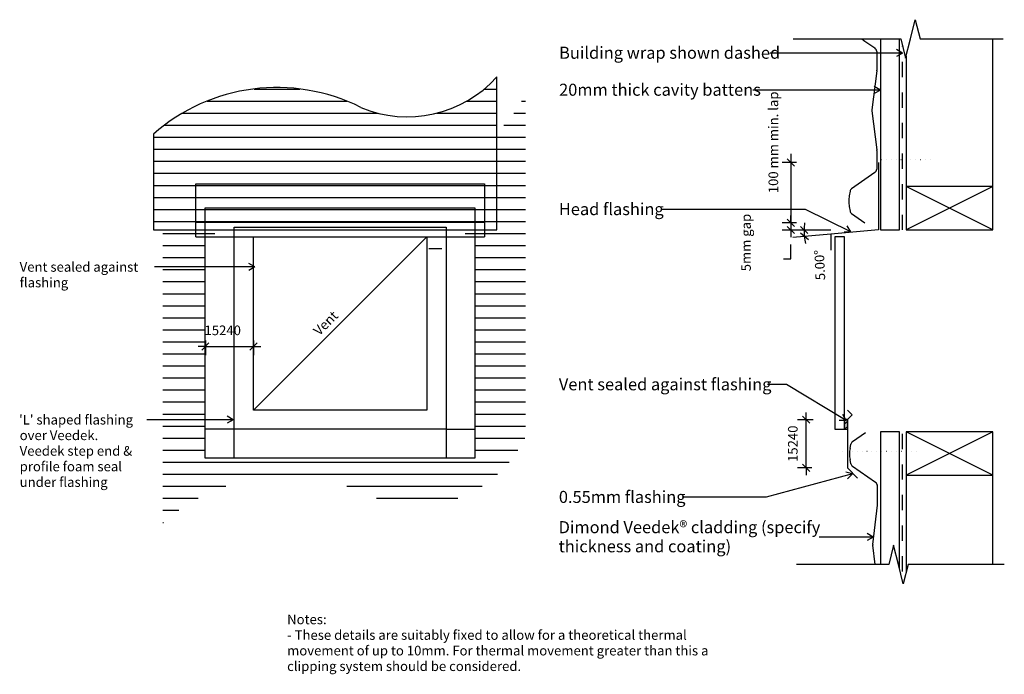
# Model space of a CAD drawing. Units: millimetres. Extents: x -511 to 512, y -340 to 340.
import ezdxf

# ---------------------------------------------------------------- set-up
doc = ezdxf.new("R2010")
doc.units = ezdxf.units.MM
doc.linetypes.add('Dash', pattern=[31.75, 15.875, -15.875])
doc.linetypes.add('Dot 1mm', pattern=[5, 0, -5])
for name, color, linetype in [('_annotate', 241, 'Continuous'), ('_dim', 151, 'Continuous'), ('_hatch', 253, 'Continuous'), ('_lines', 3, 'Continuous')]:
    doc.layers.add(name, color=color, linetype=linetype)
doc.styles.add('Arial', font='arial.ttf', dxfattribs={"height": 10})
doc.styles.add('Arial_1', font='arial.ttf', dxfattribs={"height": 12.5})
doc.dimstyles.new('Diagonal_-_2_0mm_Arial', dxfattribs={"dimscale": 304.8, "dimtxt": 0.033473, "dimasz": 0.024606, "dimexe": 0.029528, "dimexo": 0.0625, "dimgap": 0.028707, "dimtad": 1, "dimdec": 0, "dimlfac": 304.8, "dimzin": 0, "dimdsep": 46, "dimtxsty": 'Arial', "dimblk1": 'OBLIQUE', "dimblk2": 'OBLIQUE', "dimsah": 1, "dimcen": 0.09, "dimdle": 0.029528, "dimazin": 0, "dimtfac": 1, "dimtdec": 4, "dimtix": 1, "dimtmove": 2, "dimatfit": 3, "dimfxl": 0, "dimtvp": 1, "dimtolj": 1, "dimtzin": 0, "dimarcsym": 0})
doc.dimstyles.new('Diagonal_-_2_0mm_Arial_1', dxfattribs={"dimscale": 304.8, "dimtxt": 0.033473, "dimasz": 0.024606, "dimexe": 0.03937, "dimexo": 8.07293e-05, "dimgap": 0.028707, "dimtad": 1, "dimdec": 0, "dimlfac": 304.8, "dimzin": 0, "dimdsep": 46, "dimtxsty": 'Arial', "dimblk1": 'OBLIQUE', "dimblk2": 'OBLIQUE', "dimsah": 1, "dimcen": 0.09, "dimdle": 0.03937, "dimazin": 0, "dimtfac": 1, "dimtdec": 4, "dimtmove": 1, "dimatfit": 1, "dimfxl": 0, "dimtvp": 1, "dimtolj": 1, "dimtzin": 0, "dimarcsym": 0})
doc.dimstyles.new('Diagonal_-_2_0mm_Arial_2', dxfattribs={"dimscale": 304.8, "dimtxt": 0.033473, "dimasz": 0.024606, "dimexe": 0.029528, "dimexo": 0.0625, "dimgap": 0.028707, "dimtad": 1, "dimdec": 0, "dimlfac": 304.8, "dimzin": 0, "dimdsep": 46, "dimtxsty": 'Arial', "dimblk1": 'OBLIQUE', "dimblk2": 'OBLIQUE', "dimsah": 1, "dimcen": 0.09, "dimdle": 0.029528, "dimazin": 0, "dimtfac": 1, "dimtdec": 4, "dimtix": 1, "dimtmove": 0, "dimatfit": 3, "dimfxl": 0, "dimtvp": 1, "dimtolj": 1, "dimtzin": 0, "dimarcsym": 0})
doc.dimstyles.new('Diagonal_-_2_0mm_Arial_3', dxfattribs={"dimscale": 304.8, "dimtxt": 0.033473, "dimasz": 0.024606, "dimexe": 0.029528, "dimexo": 0.0625, "dimgap": 0.028707, "dimtad": 1, "dimdec": 0, "dimlfac": 304.8, "dimzin": 0, "dimdsep": 46, "dimtxsty": 'Arial', "dimblk1": 'OBLIQUE', "dimblk2": 'OBLIQUE', "dimsah": 1, "dimcen": 0.09, "dimdle": 0.029528, "dimazin": 0, "dimtfac": 1, "dimtdec": 4, "dimtix": 1, "dimtmove": 1, "dimatfit": 3, "dimfxl": 0, "dimtvp": 1, "dimtolj": 1, "dimtzin": 0, "dimarcsym": 0})
pattern_1 = [(0, (-16.846, -957.342), (0, 12.5), [])]

# ---------------------------------------------------------------- blocks, each defined once
blk = doc.blocks.new('_Oblique')
at = {"color": 0, "linetype": 'ByBlock', "lineweight": -2}
blk.add_line((-0.5, -0.5), (0.5, 0.5), dxfattribs=at)
blk = doc.blocks.new('DIMBLOCK1-dim_vde_2250_Range Hood Penetration')
at = {"layer": '_dim', "color": 0, "lineweight": -2}
for p, q in [((-318, 0.4), (-325.5, 0.4)), ((-318, 6.4), (-318, -8.6)), ((-318, 0.4), (-268, 0.4)), ((-268, 6.4), (-268, -8.6)), ((-268, 0.4), (-260.5, 0.4))]:
    blk.add_line(p, q, dxfattribs=at)
at = {"layer": 'Defpoints', "color": 0, "lineweight": -3}
for p in [(-318, 25.4), (-268, 25.4), (-268, 0.4)]:
    blk.add_point(p, dxfattribs=at)
at = {"layer": '_dim', "color": 0, "lineweight": -2, "xscale": 7.499999999999998, "yscale": 7.499999999999998, "zscale": 7.499999999999998}
blk.add_blockref('_Oblique', (-318, 0.4), dxfattribs=at)
at = {"layer": '_dim', "color": 0, "lineweight": -2, "xscale": 7.499999999999998, "yscale": 7.499999999999998, "zscale": 7.499999999999998, "rotation": 180}
blk.add_blockref('_Oblique', (-268, 0.4), dxfattribs=at)
at = {"layer": '_dim', "color": 0, "insert": (-318.9, 22.1), "char_height": 10, "attachment_point": 1, "line_spacing_factor": 0.941778, "style": 'Arial'}
blk.add_mtext('\\A1;15240', dxfattribs=at)
blk = doc.blocks.new('DIMBLOCK2-dim_vde_2250_Range Hood Penetration')
at = {"layer": '_dim', "color": 0, "lineweight": -2}
for p, q in [((331.7, 121.3), (291.9, 121.3)), ((331.7, 117), (292.2, 113.5))]:
    blk.add_line(p, q, dxfattribs=at)
for start, end in [(174.4261, 180), (180, 185), (185, 190.5739)]:
    blk.add_arc((381, 121.3), 77.1, start, end, dxfattribs=at)
at = {"layer": 'Defpoints', "color": 0, "lineweight": -3}
for p in [(303.9, 119.1), (331.7, 121.3), (331.7, 117), (381, 121.3)]:
    blk.add_point(p, dxfattribs=at)
at = {"layer": '_dim', "color": 0, "lineweight": -2, "xscale": 7.499999999999998, "yscale": 7.499999999999998, "zscale": 7.499999999999998}
for p, rotation in [((303.9, 121.3), 270), ((304.2, 114.6), 95.00000000000004)]:
    blk.add_blockref('_Oblique', p, dxfattribs=dict(at, rotation=rotation))
at = {"layer": '_dim', "color": 0, "insert": (315.8, 68.9), "char_height": 10, "attachment_point": 1, "rotation": 92.5, "line_spacing_factor": 0.941778, "style": 'Arial'}
blk.add_mtext('\\A1;5.00°', dxfattribs=at)
blk = doc.blocks.new('DIMBLOCK3-dim_vde_2250_Range Hood Penetration')
at = {"layer": '_dim', "color": 0, "lineweight": -2}
for p, q in [((305.9, -75.7), (305.9, -68.2)), ((313.4, -75.7), (296.9, -75.7)), ((305.9, -125.7), (305.9, -75.7)), ((311.9, -125.7), (296.9, -125.7)), ((305.9, -125.7), (305.9, -133.2))]:
    blk.add_line(p, q, dxfattribs=at)
at = {"layer": 'Defpoints', "color": 0, "lineweight": -3}
for p in [(305.9, -75.7), (332.5, -75.7), (330.9, -125.7)]:
    blk.add_point(p, dxfattribs=at)
at = {"layer": '_dim', "color": 0, "lineweight": -2, "xscale": 7.499999999999998, "yscale": 7.499999999999998, "zscale": 7.499999999999998}
for p, rotation in [((305.9, -75.7), 270), ((305.9, -125.7), 90)]:
    blk.add_blockref('_Oblique', p, dxfattribs=dict(at, rotation=rotation))
at = {"layer": '_dim', "color": 0, "insert": (292.1, -100.7), "char_height": 10, "attachment_point": 5, "rotation": 90, "style": 'Arial'}
blk.add_mtext('\\A1;15240', dxfattribs=at)
blk = doc.blocks.new('DIMBLOCK4-dim_vde_2250_Range Hood Penetration')
at = {"layer": '_dim', "color": 0, "lineweight": -2}
for p, q in [((290, 200.3), (290, 119.8)), ((295.9, 191.3), (281, 191.3)), ((295.9, 128.8), (281, 128.8))]:
    blk.add_line(p, q, dxfattribs=at)
at = {"layer": 'Defpoints', "color": 0, "lineweight": -3}
for p in [(315, 191.3), (290, 128.8), (315, 128.8)]:
    blk.add_point(p, dxfattribs=at)
at = {"layer": '_dim', "color": 0, "lineweight": -2, "xscale": 7.499999999999998, "yscale": 7.499999999999998, "zscale": 7.499999999999998}
for p, rotation in [((290, 191.3), 90), ((290, 128.8), 270)]:
    blk.add_blockref('_Oblique', p, dxfattribs=dict(at, rotation=rotation))
at = {"layer": '_dim', "color": 0, "insert": (266.9, 159.5), "char_height": 10, "attachment_point": 1, "rotation": 90, "line_spacing_factor": 0.941778, "style": 'Arial'}
blk.add_mtext('\\A1;100 mm min. lap', dxfattribs=at)
blk = doc.blocks.new('DIMBLOCK5-dim_vde_2250_Range Hood Penetration')
at = {"layer": '_dim', "color": 0, "lineweight": -2}
for p, q in [((290, 128.8), (290, 136.3)), ((295.9, 128.8), (281, 128.8)), ((290, 128.8), (290, 121.3)), ((295.9, 121.3), (281, 121.3)), ((290, 121.3), (290, 113.8)), ((290, 91.5), (290, 106.3)), ((282.5, 91.5), (290, 91.5))]:
    blk.add_line(p, q, dxfattribs=at)
at = {"layer": 'Defpoints', "color": 0, "lineweight": -3}
for p in [(315, 128.8), (290, 121.3), (315, 121.3)]:
    blk.add_point(p, dxfattribs=at)
at = {"layer": '_dim', "color": 0, "lineweight": -2, "xscale": 7.499999999999998, "yscale": 7.499999999999998, "zscale": 7.499999999999998}
for p, rotation in [((290, 128.8), 270), ((290, 121.3), 90)]:
    blk.add_blockref('_Oblique', p, dxfattribs=dict(at, rotation=rotation))
at = {"layer": '_dim', "color": 0, "insert": (238.5, 78.4), "char_height": 10, "attachment_point": 1, "rotation": 90, "line_spacing_factor": 0.941778, "style": 'Arial'}
blk.add_mtext('\\A1;5mm gap', dxfattribs=at)

msp = doc.modelspace()

# ---------------------------------------------------------------- hatches: boundary and pattern name
at = {"layer": '_hatch'}
h = msp.add_hatch(dxfattribs=at)
h.set_pattern_fill('FP_1', color=256, style=0, pattern_type=2)
h.set_pattern_definition(pattern_1)
h.paths.add_polyline_path([(-15.3645, 121.3171), (-15.3645, 280.2761), (-22.6322, 272.8213), (-30.3739, 266.0702), (-38.5898, 260.0228), (-47.3424, 254.6474), (-56.5692, 249.9757), (-66.0824, 246.1027), (-75.8881, 243.0448), (-85.9804, 240.7855), (-96.1539, 239.3709), (-106.4105, 238.8182), (-116.7484, 239.1101), (-126.9574, 240.2407), (-136.9675, 242.208), (-146.8487, 245.014), (-156.6011, 248.6587), (-170.7474, 255.0359), (-185.1664, 260.2359), (-199.858, 264.2586), (-214.9169, 267.1145), (-230.2485, 268.7932), (-245.5687, 269.2635), (-260.8772, 268.503), (-276.1742, 266.5341), (-291.1763, 263.3934), (-305.878, 259.059), (-320.2849, 253.5528), (-334.1299, 246.9767), (-347.324, 239.3649), (-359.9563, 230.6832), (-372.0267, 220.9317), (-372.0267, 121.3171), (-120.8851, 121.3171)], flags=0)
h = msp.add_hatch(dxfattribs=at)
h.set_pattern_fill('FP_1', color=256, style=0, pattern_type=2)
h.set_pattern_definition(pattern_1)
h.paths.add_polyline_path([(-362.0267, -182.6921), (-349.9563, -172.9406), (-337.324, -164.2589), (-324.1299, -156.647), (-310.2849, -150.071), (-295.878, -144.5647), (-281.1763, -140.2303), (-266.1742, -137.0896), (-250.8772, -135.1208), (-235.5687, -134.3602), (-220.2485, -134.8306), (-204.9169, -136.5092), (-189.858, -139.3651), (-175.1664, -143.3879), (-160.7474, -148.5878), (-146.6011, -154.965), (-136.5435, -158.7076), (-126.3558, -161.5595), (-116.0382, -163.5208), (-105.5139, -164.5927), (-94.8595, -164.774), (-84.3048, -164.0608), (-73.852, -162.4336), (-63.4988, -159.9119), (-53.4684, -156.55), (-43.768, -152.3296), (-34.3904, -147.2691), (-25.5379, -141.4775), (-17.2218, -134.939), (-9.4307, -127.6694), (-2.3326, -119.8254), (4.0164, -111.4594), (9.6724, -102.519), (14.6355, -93.0042), (14.6355, 263.1455), (9.6724, 253.6307), (4.0164, 244.6903), (-2.3326, 236.3242), (-9.4307, 228.4803), (-17.2218, 221.2107), (-25.5379, 214.6721), (-34.3904, 208.8806), (-43.768, 203.82), (-53.4684, 199.5997), (-63.4988, 196.2378), (-73.852, 193.7161), (-84.3048, 192.0889), (-94.8595, 191.3756), (-105.5139, 191.557), (-116.0382, 192.6289), (-126.9574, 194.7586), (-136.9675, 197.5999), (-146.8487, 201.2963), (-160.7474, 207.5619), (-175.1664, 212.7618), (-189.858, 216.7846), (-205.5707, 219.712), (-220.2485, 221.3191), (-235.5687, 221.7894), (-250.8772, 221.0289), (-266.8531, 218.9179), (-281.1763, 215.9194), (-295.878, 211.585), (-310.2849, 206.0787), (-324.1299, 199.5027), (-337.324, 191.8908), (-349.9563, 183.2091), (-362.0267, 173.4576), (-362.0267, 121.3171)], flags=0)
h.paths.add_polyline_path([(-38.0263, -115.6829), (-318.0263, -115.6829), (-318.0263, 114.3171), (-308.0263, 114.3171), (-308.0263, 164.3171), (-48.0263, 164.3171), (-48.0263, 114.3171), (-38.0263, 114.3171)], flags=0)
h = msp.add_hatch(dxfattribs=at)
h.set_pattern_fill('FP_2', color=256, style=0, pattern_type=2)
h.set_pattern_definition([(45, (-16.8467, -957.342), (-2.65165, 2.65165), [])])
h.paths.add_polyline_path([(348.7573, -85.6829), (348.7573, -75.6829), (345.7573, -75.6829), (345.7573, -85.6829)], flags=0)

# ---------------------------------------------------------------- linework, layer by layer
at = {"layer": '_lines'}
for p, q in [((414.2573, 319.7369), (419.2573, 339.7369)), ((419.2573, 339.7369), (424.2573, 319.7369)), ((292.3049, 319.7369), (404.2573, 319.7369)), ((363.8759, 319.7369), (366.9838, 317.5671)), ((366.9838, 317.5671), (377.3334, 310.3412)), ((366.9838, 317.5671), (377.3334, 310.3412)), ((383.0073, 319.7369), (383.0073, 121.3171)), ((403.0073, 121.3171), (403.0073, 319.7369)), ((404.2573, 319.7369), (409.2573, 299.7369)), ((409.2573, 299.7369), (414.2573, 319.7369)), ((424.2573, 319.7369), (510.7024, 319.7369)), ((499.7573, 166.3171), (499.7573, 319.7369)), ((406.0073, 305.1176), (399.7573, 308.726)), ((406.0073, 305.1176), (268.3319, 305.1176)), ((379.2573, 306.6515), (379.2573, 287.2689)), ((379.2573, 306.6515), (379.2573, 287.2689)), ((406.0073, 305.1176), (399.7573, 301.5092)), ((409.7573, 301.7369), (409.7573, 166.3171)), ((379.2248, 286.729), (374.3153, 246.1029)), ((379.2248, 286.729), (374.3153, 246.1029)), ((-15.3645, 121.3171), (-15.3645, 280.2761)), ((383.0073, 266.689), (250.4819, 266.689)), ((383.0073, 266.689), (376.7573, 270.2974)), ((383.0073, 266.689), (376.7573, 263.0806)), ((374.3153, 245.1431), (379.2248, 204.517)), ((374.3153, 245.1431), (379.2248, 204.517)), ((-372.0267, 220.9317), (-372.0267, 121.3171)), ((379.2573, 203.9771), (379.2573, 184.5944)), ((379.2573, 203.9771), (379.2573, 184.5944)), ((381.0073, 191.3171), (381.0073, 121.3171)), ((377.3334, 180.9047), (353.2177, 164.0677)), ((377.3334, 180.9047), (353.2177, 164.0677)), ((-328.0263, 169.3171), (-28.0263, 169.3171)), ((-328.0263, 121.3171), (-328.0263, 169.3171)), ((-28.0263, 169.3171), (-28.0263, 121.3171)), ((499.7573, 166.3171), (409.7573, 166.3171)), ((409.7573, 166.3171), (409.7573, 121.3171)), ((499.7573, 166.3171), (409.7573, 121.3171)), ((499.7573, 121.3171), (409.7573, 166.3171)), ((499.7573, 121.3171), (499.7573, 166.3171)), ((351.5683, 161.4826), (350.7434, 156.8047)), ((351.5683, 161.4826), (350.7434, 156.8047)), ((-318.0263, 121.3171), (-318.0263, 144.3171)), ((-318.0263, 144.3171), (-38.0263, 144.3171)), ((-38.0263, 144.3171), (-38.0263, 129.3171)), ((350.7434, 145.6912), (351.5683, 141.0134)), ((350.7434, 145.6912), (351.5683, 141.0134)), ((305.2394, 142.6871), (154.9768, 142.6871)), ((352.4741, 119.5542), (305.2394, 142.6871)), ((353.2177, 138.4283), (366.9838, 128.8171)), ((353.2177, 138.4283), (366.9838, 128.8171)), ((-328.0263, 129.3171), (-28.0263, 129.3171)), ((-288.0263, 124.3171), (-68.0263, 124.3171)), ((-288.0263, 114.3171), (-288.0263, 124.3171)), ((-68.0263, 124.3171), (-68.0263, 121.3171)), ((-38.0263, 129.3171), (-38.0263, -115.6829)), ((352.4741, 119.5542), (348.4482, 125.5438)), ((-372.0267, 121.3171), (-15.3645, 121.3171)), ((-328.0263, 114.3171), (-328.0263, 121.3171)), ((-328.0263, 114.3171), (-28.0263, 114.3171)), ((-318.0263, -115.6829), (-318.0263, 121.3171)), ((-318.0263, 114.3171), (-308.0263, 114.3171)), ((-288.0263, -115.6829), (-288.0263, 114.3171)), ((-268.0263, 114.3171), (-88.0263, 114.3171)), ((-268.0263, -65.6829), (-268.0263, 114.3171)), ((-88.0263, 114.3171), (-268.0263, -65.6829)), ((-88.0263, 114.3171), (-88.0263, -65.6829)), ((-68.0263, 121.3171), (-68.0263, 114.3171)), ((-68.0263, 114.3171), (-68.0263, -115.6829)), ((-48.0263, 114.3171), (-38.0263, 114.3171)), ((-28.0263, 121.3171), (-28.0263, 114.3171)), ((381.0073, 121.3171), (331.7381, 117.0066)), ((331.7381, 117.0066), (331.7381, 100.4186)), ((335.7573, 114.3171), (335.7573, -85.6829)), ((345.7573, 114.3171), (335.7573, 114.3171)), ((352.4741, 119.5542), (345.274, 119.0624)), ((345.7573, -85.6829), (345.7573, 114.3171)), ((383.0073, 121.3171), (403.0073, 121.3171)), ((409.7573, 121.3171), (499.7573, 121.3171)), ((-72.3472, 101.7543), (-86.0729, 101.7543)), ((285.4061, -39.2478), (265.7268, -39.2478)), ((347.6087, -76.6713), (285.4061, -39.2478)), ((-88.0263, -65.6829), (-268.0263, -65.6829)), ((347.6087, -76.6713), (344.1135, -70.3573)), ((353.7573, -70.6829), (348.7573, -65.6829)), ((353.7573, -70.6829), (348.7573, -75.6829)), ((347.6087, -76.6713), (340.393, -76.5412)), ((348.7573, -75.6829), (345.7573, -75.6829)), ((345.7573, -75.6829), (345.7573, -85.6829)), ((348.7573, -85.6829), (348.7573, -75.6829)), ((348.7573, -75.6829), (348.7573, -85.6829)), ((-288.0263, -85.6829), (-318.0263, -85.6829)), ((-68.0263, -85.6829), (-288.0263, -85.6829)), ((-68.0263, -85.6829), (-38.0263, -85.6829)), ((335.7573, -85.6829), (345.7573, -85.6829)), ((345.7573, -85.6829), (348.7573, -85.6829)), ((348.7573, -85.6829), (348.7573, -125.6829)), ((353.988, -98.534), (367.7542, -88.9228)), ((353.988, -98.534), (367.7542, -88.9228)), ((403.0073, -88.3956), (383.0073, -88.3956)), ((383.0073, -88.3956), (383.0073, -226.1028)), ((403.0073, -231.1028), (403.0073, -88.3956)), ((499.7573, -88.2457), (409.7573, -88.2457)), ((409.7573, -88.2457), (409.7573, -133.2457)), ((499.7573, -88.2457), (409.7573, -133.2457)), ((499.7573, -133.2457), (409.7573, -88.2457)), ((499.7573, -133.2457), (499.7573, -88.2457)), ((351.5138, -105.797), (352.3387, -101.1191)), ((351.5138, -105.797), (352.3387, -101.1191)), ((-38.0263, -115.6829), (-318.0263, -115.6829)), ((352.3387, -121.5883), (351.5138, -116.9105)), ((352.3387, -121.5883), (351.5138, -116.9105)), ((354.0644, -132.0247), (264.2977, -156.2175)), ((354.0644, -132.0247), (347.0908, -130.167)), ((359.3639, -136.2895), (348.7573, -125.6829)), ((354.0644, -132.0247), (348.9688, -137.1352)), ((378.1037, -141.0105), (353.988, -124.1734)), ((378.1037, -141.0105), (353.988, -124.1734)), ((409.7573, -133.2457), (499.7573, -133.2457)), ((409.7573, -133.2457), (409.7573, -234.1028)), ((499.7573, -226.1028), (499.7573, -133.2457)), ((380.0277, -164.0828), (380.0277, -144.7002)), ((380.0277, -164.0828), (380.0277, -144.7002)), ((264.2977, -156.2175), (177.1268, -156.2175)), ((375.0857, -205.2488), (379.9952, -164.6227)), ((375.0857, -205.2488), (379.9952, -164.6227)), ((375.5237, -197.5789), (369.2737, -193.9705)), ((375.5237, -197.5789), (319.4319, -197.5789)), ((375.5237, -197.5789), (369.2737, -201.1874)), ((377.4898, -226.1028), (375.0857, -206.2086)), ((377.4898, -226.1028), (375.0857, -206.2086)), ((396.7573, -206.1028), (391.7573, -226.1028)), ((401.7573, -226.1028), (396.7573, -206.1028)), ((391.7573, -226.1028), (295.9944, -226.1028)), ((406.7573, -246.1028), (401.7573, -226.1028)), ((411.7573, -226.1028), (406.7573, -246.1028)), ((511.7573, -226.1028), (411.7573, -226.1028))]:
    msp.add_line(p, q, dxfattribs=at)
at = {"layer": '_lines', "linetype": 'Dash'}
for p, q in [((406.0073, 121.3171), (406.0073, 312.7369)), ((406.0073, -233.236), (406.0073, -88.3956))]:
    msp.add_line(p, q, dxfattribs=at)
at = {"layer": '_lines', "linetype": 'Dot 1mm'}
for p, q in [((435.121, 194.0724), (375.121, 194.081)), ((420.2043, -108.9228), (340.2043, -108.9228))]:
    msp.add_line(p, q, dxfattribs=at)
at = {"layer": '_lines', "color": 7}
for p, q in [((-355.9106, 82.9598), (-370.6999, 82.9598)), ((-266.6235, 82.9598), (-355.9106, 82.9598)), ((-266.6235, 82.9598), (-272.8735, 86.5682)), ((-266.6235, 82.9598), (-272.8735, 79.3513)), ((-365.5629, -75.7187), (-378.6374, -75.7187)), ((-289.2555, -75.7187), (-365.5629, -75.7187)), ((-289.2555, -75.7187), (-295.5055, -72.1103)), ((-289.2555, -75.7187), (-295.5055, -79.3272))]:
    msp.add_line(p, q, dxfattribs=at)
at = {"layer": '_lines'}
for centre, radius, start, end in [((374.7573, 306.6515), 4.5, 0, 55.0781198), ((374.7573, 306.6515), 4.5, 0, 55.0781198), ((374.7573, 287.2689), 4.5, 353.1094517, 0), ((374.7573, 287.2689), 4.5, 353.1094517, 0), ((-108.0729, 363.1451), 124.3467, 247.0290073, 318.2075143), ((-243.7266, 74.8421), 194.4301, 63.3776997, 131.2905449), ((378.2864, 245.623), 4, 173.1094517, 186.8905483), ((378.2864, 245.623), 4, 173.1094517, 186.8905483), ((374.7573, 203.9771), 4.5, 0, 6.8905483), ((374.7573, 203.9771), 4.5, 0, 6.8905483), ((374.7573, 184.5944), 4.5, 304.9218802, 0), ((374.7573, 184.5944), 4.5, 304.9218802, 0), ((355.5075, 160.788), 4, 124.9218802, 170), ((355.5075, 160.788), 4, 124.9218802, 170), ((382.2573, 151.248), 32, 170, 180), ((382.2573, 151.248), 32, 170, 180), ((382.2573, 151.248), 32, 180, 190), ((382.2573, 151.248), 32, 180, 190), ((355.5075, 141.708), 4, 190, 235.0781198), ((355.5075, 141.708), 4, 190, 235.0781198), ((362.1998, 137.0356), 4, 235.0781198, 240.1714374), ((362.1998, 137.0356), 4, 235.0781198, 240.1714374), ((356.2779, -101.8137), 4, 124.9218802, 170), ((356.2779, -101.8137), 4, 124.9218802, 170), ((362.9702, -97.1413), 4, 119.8285626, 124.9218802), ((362.9702, -97.1413), 4, 119.8285626, 124.9218802), ((383.0277, -111.3537), 32, 170, 180), ((383.0277, -111.3537), 32, 170, 180), ((383.0277, -111.3537), 32, 180, 190), ((383.0277, -111.3537), 32, 180, 190), ((356.2779, -120.8937), 4, 190, 235.0781198), ((356.2779, -120.8937), 4, 190, 235.0781198), ((375.5277, -144.7002), 4.5, 0, 55.0781198), ((375.5277, -144.7002), 4.5, 0, 55.0781198), ((375.5277, -164.0828), 4.5, 353.1094517, 0), ((375.5277, -164.0828), 4.5, 353.1094517, 0), ((379.0568, -205.7287), 4, 173.1094517, 186.8905483), ((379.0568, -205.7287), 4, 173.1094517, 186.8905483)]:
    msp.add_arc(centre, radius, start, end, dxfattribs=at)

# ---------------------------------------------------------------- texts
at = {"color": 7, "style": 'Arial'}
msp.add_text("'L' shaped flashing", height=10, dxfattribs=at).set_placement((-511.4503, -80.7187))
at = {"layer": '_annotate', "char_height": 12.5, "attachment_point": 1, "style": 'Arial_1'}
for s, insert, width in [('Building wrap shown dashed', (49.3819, 311.6676), 264.957719), ('20mm thick cavity battens', (49.3819, 273.239), 243.312156), ('Head flashing', (49.1268, 149.2371), 127.869156), ('Vent sealed against flashing', (49.1268, -32.6978), 262.151812), ('0.55mm flashing', (49.1268, -149.6675), 154.725687), ('Dimond Veedek® cladding (specify', (48.8819, -181.1039), 327.489344), ('thickness and coating)', (48.8819, -200.9477), 209.240437)]:
    msp.add_mtext(s, dxfattribs=dict(at, insert=insert, width=width))
at = {"layer": '_annotate', "color": 7, "char_height": 10, "attachment_point": 1, "style": 'Arial'}
for s, insert, width in [('Vent sealed against ', (-510.8364, 87.9598), 157.531594), ('flashing', (-510.8364, 71.7541), 60.527406), ('over Veedek. ', (-510.8364, -86.9245), 107.426125), ('Veedek step end & ', (-510.8364, -103.1302), 151.518937), ('profile foam seal ', (-510.8364, -119.3359), 133.080125), ('under flashing', (-510.8364, -135.5416), 109.430344), ('Notes:', (-233.0786, -278.1394), 50.105469), ('- These details are suitably fixed to allow for a theoretical thermal ', (-233.0786, -294.3451), 504.261438), ('movement of up to 10mm. For thermal movement greater than this a ', (-233.0786, -310.5509), 530.316281), ('clipping system should be considered.', (-233.0786, -326.7566), 293.818469)]:
    msp.add_mtext(s, dxfattribs=dict(at, insert=insert, width=width))
at = {"layer": '_annotate', "color": 7, "insert": (-206.7502, 17.9443), "char_height": 10, "width": 35.675094, "attachment_point": 1, "rotation": 45, "style": 'Arial'}
msp.add_mtext('Vent', dxfattribs=at)

# ---------------------------------------------------------------- dimensions: what is measured, and where the dimension line sits
at = {"layer": '_dim'}
for base, p1, p2, text, dimstyle, override, picture, middle in [((289.9737, 128.8171), (314.9737, 191.3171), (314.9737, 128.8171), '100 mm min. lap', 'Diagonal_-_2_0mm_Arial', {"dimpost": '<>', "dimfxl": 62.5}, 'DIMBLOCK4-dim_vde_2250_Range Hood Penetration', (273.5286, 210.1288)), ((289.9737, 121.3171), (314.9737, 128.8171), (314.9737, 121.3171), '5mm gap', 'Diagonal_-_2_0mm_Arial_3', {"dimpost": '<>', "dimfxl": 7.5}, 'DIMBLOCK5-dim_vde_2250_Range Hood Penetration', (273.5286, 91.5355))]:
    dim = msp.add_linear_dim(base=base, p1=p1, p2=p2, angle=90, text=text, dimstyle=dimstyle, override=override, dxfattribs=at)
    dim.commit()
    dim.dimension.update_dxf_attribs({"geometry": picture, "text_midpoint": middle, "dimtype": 160, "text_rotation": 90})
dim = msp.add_angular_dim_3p(base=(303.9147, 119.0739), center=(381.0073, 121.3171), p1=(331.7381, 121.3171), p2=(331.7381, 117.0066), dimstyle='Diagonal_-_2_0mm_Arial_1', override={"dimtad": 4, "dimpost": '<>', "dimfxl": 4.310498}, dxfattribs=at)
dim.commit()
dim.dimension.update_dxf_attribs({"geometry": 'DIMBLOCK2-dim_vde_2250_Range Hood Penetration', "text_midpoint": (321.7828, 84.811), "dimtype": 165, "text_rotation": 272.5})
dim = msp.add_linear_dim(base=(-268.0263, 0.4137), p1=(-318.0263, 25.4137), p2=(-268.0263, 25.4137), dimstyle='Diagonal_-_2_0mm_Arial', override={"dimpost": '<>', "dimfxl": 50}, dxfattribs=at)
dim.commit()
dim.dimension.update_dxf_attribs({"geometry": 'DIMBLOCK1-dim_vde_2250_Range Hood Penetration', "text_midpoint": (-300.6206, 15.4793), "dimtype": 160})
dim = msp.add_linear_dim(base=(305.9264, -75.6829), p1=(330.9264, -125.6829), p2=(332.4886, -75.6829), angle=90, dimstyle='Diagonal_-_2_0mm_Arial_2', override={"dimpost": '<>', "dimfxl": 50.024398}, dxfattribs=at)
dim.commit()
dim.dimension.update_dxf_attribs({"geometry": 'DIMBLOCK3-dim_vde_2250_Range Hood Penetration', "text_midpoint": (292.0706, -100.6829)})

doc.saveas('drawing.dxf')
